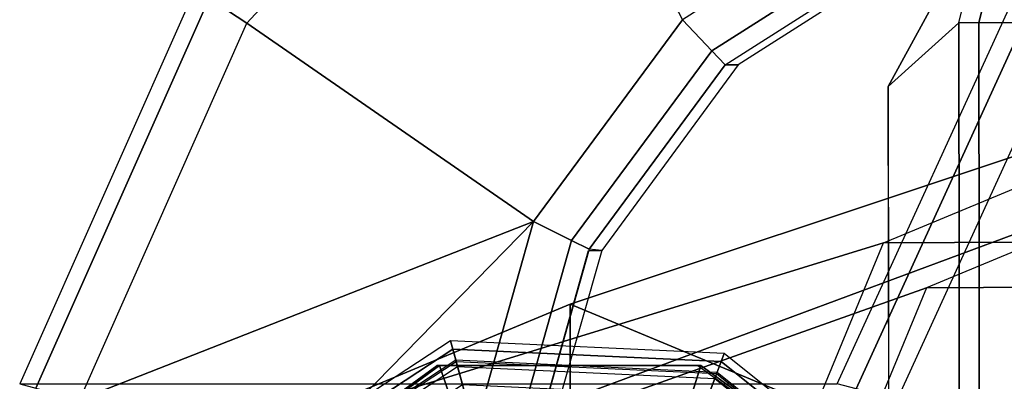
# Model space of a CAD drawing. Units: inches. Extents: x -15.3 to 14.7, y -14 to 11.7.
# Drawn here: x -15.3 to -14.3, y 10.5 to 10.9 of the extents above; entities that cross this region are included whole.
import ezdxf

# ---------------------------------------------------------------- set-up
doc = ezdxf.new("R2010")
doc.units = ezdxf.units.IN
doc.header["$MEASUREMENT"] = 0
for name, color, linetype in [('SEAT-ARM', 5, 'Continuous'), ('SEAT-ARMCAP', 5, 'Continuous'), ('SEAT-BASE', 5, 'Continuous'), ('SEAT-GLIDE', 5, 'Continuous')]:
    doc.layers.add(name, color=color, linetype=linetype)

msp = doc.modelspace()

# ---------------------------------------------------------------- linework, layer by layer
at = {"layer": 'SEAT-ARM'}
for points in [[(-14.8219182373241, 11.20977161616361, 13.0435437119429), (-15.1130323168386, 10.89614955024774, 13.04389572730441), (-15.07507282170218, 10.87112943978468, 13.024283030724), (-14.79429515496304, 11.17408441047701, 13.024283030724)], [(-14.79432497599919, 11.17406132733186, 13.024283030724), (-14.6381566744094, 10.87462311892409, 13.0867830306592), (-14.78766311743311, 10.6721249303115, 13.02428303072401), (-15.07507282170172, 10.87112943978468, 13.02428303072401)], [(-14.37116816645721, 11.04499390079161, 13.024283030724), (-14.63815667449035, 10.87462311900981, 13.0242830306592), (-14.60853349636909, 10.84328822610735, 13.04154099473076), (-14.35504365909537, 11.00446382953396, 13.04202184726495)], [(-14.35504365909537, 11.00446382953396, 13.04202184726495), (-14.60853349636909, 10.84328822610735, 13.04154099473076), (-14.59526986207857, 10.82925817982778, 13.08378409269875), (-14.34807211120278, 10.98694035833182, 13.08516799723242)], [(-14.5819914632184, 10.82925817965315, 13.27367404300654), (-14.59526986207857, 10.82925817982778, 13.08378409269875), (-14.34807211120278, 10.98694035833182, 13.08516799723242), (-14.33489048438832, 10.98694035785525, 13.273674043724)], [(-14.29055363958241, 10.92963344832845, 24.82127224894047), (-15.12716813539828, 10.90546684166247, 13.0904258897946), (-15.30316151795523, 10.50926935399411, 13.09100417098291), (-14.48285707950708, 10.50926935399411, 24.821904167724)], [(-14.48285707930245, 10.5092693545796, 24.82190416771707), (-14.29055363958241, 10.92963344832845, 24.82127224894047), (-14.27452092825661, 10.91855124429742, 24.86312814400929), (-14.46380427564827, 10.50433415560519, 24.86334521984265)], [(-14.46380427564827, 10.50433415560519, 24.86334521984265), (-14.27452092825661, 10.91855124429742, 24.86312814400929), (-14.23922542785931, 10.89415412719336, 24.880183030724), (-14.4224920153888, 10.49363314654806, 24.88018303070628)], [(-15.12716813923817, 10.90546684580727, 13.09042588985392), (-15.30316151787702, 10.50926935414429, 13.09100416775079), (-15.28699979942758, 10.50508302557205, 13.04410734131004), (-15.1130323168386, 10.89614955024774, 13.04389572730441)], [(-15.1130323168386, 10.89614955024774, 13.04389572730441), (-15.28699979942758, 10.50508302557205, 13.04410734131004), (-15.24279645353681, 10.49363314600225, 13.02428303072167), (-15.07507282170218, 10.87112943978468, 13.024283030724)], [(-14.23922542785931, 10.89415412719336, 24.880183030724), (-14.42249201462346, 10.49363314554057, 24.880183030724), (-14.02592403758717, 10.44234437297564, 24.880183030724), (-13.87670732826609, 10.77141686841958, 24.88018303072115)], [(-14.78766311743311, 10.6721249303115, 13.024283030724), (-15.24279644468106, 10.49363314554057, 13.02428303072401), (-15.07507282170172, 10.87112943978468, 13.02428303072401), (-14.78766311743311, 10.6721249303115, 13.02428303072401)], [(-14.60853349667377, 10.84328822577856, 13.04154099475867), (-14.74929328461712, 10.65318766410417, 13.04122662401724), (-14.78766311743311, 10.6721249303115, 13.024283030724), (-14.63815667479867, 10.87462311868444, 13.0242830307209)], [(-14.59526986236096, 10.82925817947535, 13.08378409270266), (-14.73172733160027, 10.64451806245847, 13.08287161967512), (-14.74929328461712, 10.65318766410417, 13.04122662401724), (-14.60853349667377, 10.84328822577856, 13.04154099475867)], [(-14.71905749569441, 10.64315162608011, 13.273674043724), (-14.73172733160027, 10.64451806245847, 13.08287161967512), (-14.59526986211176, 10.8292581799941, 13.08378409248682), (-14.58199146336301, 10.82925817972091, 13.27367404332879)], [(-14.78766311743311, 10.6721249303115, 13.024283030724), (-14.85837136347436, 10.42082913924105, 13.024283030724), (-15.23870107537414, 10.17451568088325, 13.024283030724), (-15.24575610450711, 10.20339494899406, 13.024283030724)], [(-14.78766311743311, 10.6721249303115, 13.024283030724), (-15.24575610450711, 10.20339494899406, 13.024283030724), (-15.24279645353681, 10.49363314600237, 13.02428303072167), (-14.78766311743311, 10.6721249303115, 13.024283030724)], [(-14.74929328461712, 10.65318766410417, 13.04122662401724), (-14.81591312838191, 10.41699419420479, 13.04107908407561), (-14.85837136347436, 10.42082913924105, 13.024283030724), (-14.78766311743311, 10.6721249303115, 13.024283030724)], [(-14.73172733160027, 10.64451806245847, 13.08287161967512), (-14.79627505922826, 10.41522041406574, 13.08244083452893), (-14.81591312838191, 10.41699419420479, 13.04107908407561), (-14.74929328461712, 10.65318766410417, 13.04122662401724)], [(-14.78231460475581, 10.4213910097003, 13.273674043724), (-14.79627505922826, 10.41522041406574, 13.08244083452893), (-14.73239975775323, 10.64315162608011, 13.08287080540818), (-14.71905749569441, 10.64315162608011, 13.273674043724)]]:
    msp.add_3dface(points, dxfattribs=at)
at = {"layer": 'SEAT-ARMCAP'}
for points, invisible_edges in [([(-13.87070621373732, 11.43155730371711, 24.96996760312249), (-13.60869469806858, 11.47367899104393, 24.96996760292636), (-14.36781514477934, 10.02037895560966, 24.96996760296717), (-14.43058648318038, 10.08280054032775, 24.96996760343101)], 10), ([(-13.60869469806812, 11.47367899087908, 24.96996760301226), (-11.66453358512581, 10.02375805749739, 24.96996760301226), (-14.36781514477934, 10.02037895560966, 24.96996760296717), (-13.60869469806858, 11.47367899104393, 24.96996760292636)], 5), ([(-14.43149237692114, 10.80751547339116, 24.96996760296931), (-14.20456613250371, 11.22573334067613, 24.96996760313029), (-13.87070621373732, 11.43155730371711, 24.96996760312249), (-14.43058648318038, 10.08280054032775, 24.96996760343101)], 4), ([(-14.43149237687567, 10.80751547290845, 24.96996760309816), (-14.36055145218052, 10.87138870013189, 25.87237129601226), (-14.26920165570209, 11.24660169226513, 25.87181960680375), (-14.27366776120698, 11.29456209488342, 25.47172470597017)], 8), ([(-14.27366776273357, 11.29456209480531, 25.47172470601226), (-14.20456613250371, 11.22573334067613, 24.96996760313029), (-14.43149237692114, 10.80751547339116, 24.96996760296931), (-14.27366776269537, 11.29456209482373, 25.47172470619696)], 4)]:
    msp.add_3dface(points, dxfattribs=dict(at, invisible_edges=invisible_edges))
for points in [[(-14.25169958839524, 11.23751372268987, 25.91317474028846), (-14.34066918066355, 10.87141355324275, 25.91336275977568), (-14.36055145184946, 10.87138870040371, 25.87237129600053), (-14.26920165570209, 11.24660169226513, 25.87181960680375)], [(-14.21386824466117, 11.21787027534288, 25.92996760301226), (-14.29824416685824, 10.87146658451002, 25.92996760301227), (-14.34066918066355, 10.87141355324275, 25.91336275977568), (-14.25169958839524, 11.23751372268987, 25.91317474028846)], [(-14.36055145062664, 10.87138870046783, 25.87237129703047), (-14.43149237692114, 10.80751547339116, 24.96996760296931), (-14.43058648318038, 10.08280054032775, 24.96996760343101), (-14.35956582761946, 10.08288931641869, 25.87237129600053)], [(-14.33968355643356, 10.08291416925761, 25.91336275977568), (-14.34066918066355, 10.87141355324275, 25.91336275977568), (-14.36055145184946, 10.87138870040371, 25.87237129600053), (-14.35956582761946, 10.08288931641869, 25.87237129600053)], [(-14.29725854262824, 10.08296720052488, 25.92996760301227), (-14.29824416685824, 10.87146658451002, 25.92996760301227), (-14.34066918066355, 10.87141355324275, 25.91336275977568), (-14.33968355643356, 10.08291416925761, 25.91336275977568)]]:
    msp.add_3dface(points, dxfattribs=at)
at = {"layer": 'SEAT-BASE'}
for points in [[(-13.91113361894622, 10.86875531077021, 12.66324675423064), (-13.05056386452998, 10.87414999939654, 24.96996760296992), (-13.58186471781892, 10.65480334384449, 24.96996760315459), (-14.43636651837869, 10.65066546457433, 12.6999746164158)], [(-13.91113361894622, 10.86875531077021, 12.66324675423064), (-14.75070734986093, 10.58915000000593, 0.6567830307240485), (-15.07871105150298, 10.45295465325762, 0.6797192838855481), (-14.43636651837869, 10.65066546457433, 12.6999746164158)], [(-13.3859007195224, 10.65066546455353, 12.62651889204608), (-14.42270364821889, 10.45295465325762, 0.6338467775625489), (-14.75070734986093, 10.58915000000593, 0.6567830307240485), (-13.91113361894622, 10.86875531077021, 12.66324675423064)], [(-13.05056386452725, 10.8116500000059, 24.96996760422693), (-13.91286873697345, 10.80497798996157, 12.63843341069662), (-14.39311411524113, 10.60556808852198, 12.67201543894948), (-13.53757546840279, 10.61059634368098, 24.96996787958297)], [(-14.75070734986093, 10.4941500000059, 0.6567830307240485), (-13.91286873697345, 10.80497798996157, 12.63843341069662), (-14.39311411524113, 10.60556808852198, 12.67201543894948), (-15.01169954256557, 10.38577950904494, 0.6750333827020161)], [(-14.48971515715675, 10.38577950904494, 0.6385326787460812), (-13.43262335870259, 10.60556808852982, 12.60485138244354), (-13.91286873697345, 10.80497798996157, 12.63843341069662), (-14.75070734986093, 10.4941500000059, 0.6567830307240485)], [(-14.43636651837869, 10.65066546457433, 12.6999746164158), (-13.58186471781892, 10.65480334384449, 24.96996760315459), (-13.80239528769971, 10.12414999935447, 24.96996760323125), (-14.65392510884703, 10.12414999994701, 12.71518779505817)], [(-14.43636651837869, 10.65066546457433, 12.6999746164158), (-15.07871105150298, 10.45295465325762, 0.6797192838855481), (-15.21457463323168, 10.1241500000059, 0.6892197910150639), (-14.65392510884703, 10.1241500000059, 12.71518779505817)], [(-13.16834212907452, 10.12414999997645, 12.61130571340516), (-14.28684006649019, 10.1241500000059, 0.6243462704330329), (-14.42270364821889, 10.45295465325762, 0.6338467775625489), (-13.3859007195224, 10.65066546455353, 12.62651889204608)], [(-15.01169954256557, 10.38577950904494, 0.6750333827020161), (-14.39311411524113, 10.60556808852198, 12.67201543894948), (-14.59203826420253, 10.12414999999487, 12.68592557050493), (-15.11980604845712, 10.1241500000059, 0.6825929260093728)], [(-13.53757546840279, 10.61059634368098, 24.96996787958297), (-14.39311411524113, 10.60556808852198, 12.67201543894948), (-14.59203826394787, 10.1241500000059, 12.68592557049371), (-13.73974266985852, 10.12415000028795, 24.96996759727936)], [(-14.38160865126474, 10.1241500000059, 0.6309731354387245), (-13.23369920973346, 10.1241500000059, 12.59094125088754), (-13.43262335870259, 10.60556808852982, 12.60485138244354), (-14.48971515715675, 10.38577950904494, 0.6385326787460812)], [(-15.01169954256557, 10.38577950904494, 0.6750333827020161), (-15.07871105150298, 10.45295465325762, 0.6797192838855481), (-14.75070734986093, 10.58915000000593, 0.6567830307240485), (-14.75070734986093, 10.4941500000059, 0.6567830307240485)], [(-14.75070734986093, 10.4941500000059, 0.6567830307240485), (-14.75070734986093, 10.58915000000593, 0.6567830307240485), (-14.42270364821889, 10.45295465325762, 0.6338467775625489), (-14.48971515715675, 10.38577950904494, 0.6385326787460812)]]:
    msp.add_3dface(points, dxfattribs=at)
at = {"layer": 'SEAT-GLIDE'}
for points in [[(-15.09386402897098, 10.39619445825781, 0.05746600394422541), (-14.86853280700279, 10.54430373401522, 0.05746600394422541), (-14.87083067894264, 10.55269370033773, 0.112605568851641), (-15.10065454489268, 10.40163142835695, 0.1126055688516409)], [(-15.08504228143011, 10.38913113961098, 0.3797345747248647), (-14.86554757785507, 10.53340409608938, 0.3797345747248645), (-14.87083067955973, 10.55269370017334, 0.1126055688164695), (-15.10065454489268, 10.40163142835695, 0.112605568851641)], [(-15.06505925234933, 10.37313130502946, 0.01558021667145382), (-14.85878543453555, 10.50871422821581, 0.01558021667145371), (-14.86853280700279, 10.54430373401522, 0.05746600394422541), (-15.09386402897098, 10.39619445825781, 0.05746600394422541)], [(-14.86853280700279, 10.54430373401522, 0.05746600394422541), (-14.59917957104926, 10.53168028597361, 0.05746600394422541), (-14.596107090028, 10.53981856654877, 0.112605568851641), (-14.87083067894264, 10.55269370033773, 0.1126055688516409)], [(-14.86554757785507, 10.53340409608938, 0.3797345747248647), (-14.60317111636459, 10.52110761999131, 0.3797345747248645), (-14.59610709062417, 10.53981856677854, 0.1126055688164695), (-14.87083067894264, 10.55269370033784, 0.112605568851641)], [(-14.85878543453555, 10.50871422821581, 0.01558021667145382), (-14.61221276771812, 10.49715840917565, 0.01558021667145371), (-14.59917957104926, 10.53168028597361, 0.05746600394422541), (-14.86853280700279, 10.54430373401522, 0.05746600394422541)], [(-14.86504308656095, 10.53156210267616, 0.3856124272853214), (-15.08355144273173, 10.38793746809461, 0.3856124274705279), (-15.08504228143011, 10.38913113961098, 0.3797345747248647), (-14.86554757785507, 10.53340409608938, 0.3797345747248645)], [(-14.6038456708975, 10.51932088347394, 0.3856124272853214), (-14.86504308652547, 10.53156210254633, 0.3856124274705279), (-14.86554757785507, 10.53340409608938, 0.3797345747248647), (-14.60317111636459, 10.52110761999131, 0.3797345747248645)], [(-14.60317111636505, 10.52110761999131, 0.3797345747248647), (-14.39813178740087, 10.35693854724445, 0.3797345747248645), (-14.38141885195, 10.36792389102391, 0.1126055688164695), (-14.596107090028, 10.53981856654877, 0.112605568851641)], [(-14.59917957104926, 10.53168028597372, 0.05746600394422541), (-14.38868810226495, 10.36314584222976, 0.05746600394422541), (-14.38141885160258, 10.36792389048776, 0.112605568851641), (-14.596107090028, 10.53981856654877, 0.1126055688516409)], [(-15.09370201445927, 10.3733087322064, 0.6807675541330074), (-15.09649227339787, 10.37330873222231, 0.6408649921218039), (-14.88450991271566, 10.52769901941429, 0.6260417414510382), (-14.88171965378478, 10.52769901940826, 0.6659443034627444)], [(-14.94557030581336, 10.26698722382037, 0.7012941854205383), (-15.09370201445927, 10.3733087322064, 0.6807675541330074), (-14.88171965378478, 10.52769901940826, 0.6659443034627444), (-14.82381010883182, 10.35566720511588, 0.6927798830239844)], [(-15.07964837687996, 10.38481239591965, 0.3892451401230633), (-14.8637223112728, 10.52673970144497, 0.3892451399364487), (-14.86504308652547, 10.53156210254633, 0.385612427470528), (-15.08355144283678, 10.38793746817873, 0.3856124272853215)], [(-14.83805485452604, 10.43302294800037, 0.4208169836976916), (-15.00379764258059, 10.32408090221031, 0.4208169836976915), (-15.07964837687996, 10.38481239591965, 0.3892451401230633), (-14.8637223112728, 10.52673970144497, 0.3892451399364487)], [(-14.88171965378478, 10.52769901940826, 0.6659443034627444), (-14.88450991271566, 10.52769901941429, 0.6260417414510382), (-14.6224853048875, 10.52769901940826, 0.6077191959748873), (-14.61969504595663, 10.52769901941429, 0.6476217579865935)], [(-14.82381010883182, 10.35566720511588, 0.6927798830239844), (-14.88171965378478, 10.52769901940826, 0.6659443034627444), (-14.61969504595663, 10.52769901941429, 0.6476217579865935), (-14.67330622841291, 10.3556672051343, 0.6822556264811599)], [(-14.86372231125824, 10.52673970150204, 0.3892451401230633), (-14.60561167756805, 10.51464314668829, 0.3892451399364487), (-14.60384567094525, 10.51932088334809, 0.385612427470528), (-14.86504308656095, 10.53156210267616, 0.3856124272853215)], [(-14.63993159442498, 10.42373774795442, 0.4208169836976916), (-14.83805485452604, 10.43302294800037, 0.4208169836976915), (-14.86372231125824, 10.52673970150204, 0.3892451401230633), (-14.60561167756805, 10.51464314668829, 0.3892451399364487)], [(-14.67330622841291, 10.3556672051343, 0.6822556264811599), (-14.61969504595663, 10.52769901941429, 0.6476217579865935), (-14.40771268527442, 10.37330873222231, 0.6327985073158278), (-14.55154603140909, 10.26698722386834, 0.6737413240831049)], [(-14.61969504595663, 10.52769901941429, 0.6476217579865935), (-14.6224853048875, 10.52769901940826, 0.6077191959748873), (-14.41050294421257, 10.3733087322064, 0.5928959453046243), (-14.40771268527442, 10.37330873222231, 0.6327985073158278)], [(-14.61221276771812, 10.49715840917577, 0.01558021667145382), (-14.4195236299247, 10.34287777801467, 0.01558021667145371), (-14.38868810226495, 10.36314584222976, 0.05746600394422541), (-14.59917957104926, 10.53168028597372, 0.05746600394422541)], [(-14.48510421367382, 10.29977193289744, 0.4208169836976916), (-14.63993159442498, 10.42373774795442, 0.4208169836976915), (-14.60561167752257, 10.5146431467258, 0.3892451401230633), (-14.40390596496127, 10.35314320436532, 0.3892451399364487)], [(-14.60561167752257, 10.5146431467258, 0.3892451401230633), (-14.40390596496127, 10.35314320436532, 0.3892451399364487), (-14.39972773096861, 10.35588954016976, 0.385612427470528), (-14.6038456708975, 10.51932088347394, 0.3856124272853215)], [(-14.39972773085628, 10.35588954024365, 0.3856124272853214), (-14.60384567094525, 10.51932088334809, 0.3856124274705279), (-14.60317111636505, 10.52110761999131, 0.3797345747248647), (-14.39813178740087, 10.35693854724445, 0.3797345747248645)]]:
    msp.add_3dface(points, dxfattribs=at)
for points, invisible_edges in [([(-14.62248530488796, 10.52769901940815, 0.6077191959748856), (-14.41050294421257, 10.37330873220628, 0.5928959453046243), (-15.09649227340924, 9.873691267803679, 0.6408649921226086), (-15.1774623301726, 10.12350000000504, 0.6465269700351044)], 15), ([(-15.17746233017124, 10.12350000000504, 0.6465269700548721), (-15.09649227339787, 10.37330873222231, 0.6408649921218039), (-14.88450991271566, 10.52769901941429, 0.6260417414510382), (-14.62248530488796, 10.52769901940815, 0.6077191959748856)], 8)]:
    msp.add_3dface(points, dxfattribs=dict(at, invisible_edges=invisible_edges))

doc.saveas('drawing.dxf')
